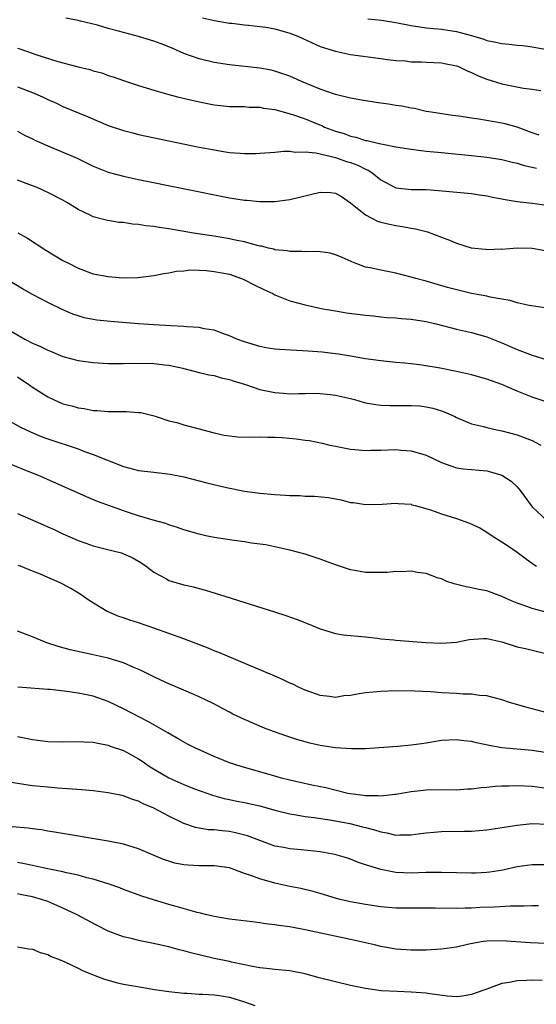
# Model space of a CAD drawing. Units: inches. Extents: x 2643000 to 2646000, y 1554000 to 1557000.
# Drawn here: x 2644133 to 2644202, y 1555097 to 1555227 of the extents above; entities that cross this region are included whole.
import ezdxf

# ---------------------------------------------------------------- set-up
doc = ezdxf.new("R2010")
doc.units = ezdxf.units.IN
doc.header["$MEASUREMENT"] = 0
doc.layers.add('LD26431554_2ft', color=21, linetype='Continuous')

msp = doc.modelspace()

# ---------------------------------------------------------------- linework, layer by layer
at = {"layer": 'LD26431554_2ft'}
for points, elevation in [([(2644201.94, 1555211.94), (2644201, 1555212.22), (2644199, 1555212.97), (2644197.42, 1555213.42), (2644197, 1555213.52), (2644193.97, 1555214.03), (2644193, 1555214.15), (2644191.63, 1555214.37), (2644190.5, 1555214.5), (2644187.36, 1555215), (2644187, 1555215.07), (2644185.44, 1555215.44), (2644185, 1555215.5), (2644183.77, 1555215.77), (2644183, 1555215.85), (2644182.02, 1555216.02), (2644181, 1555216.15), (2644179, 1555216.46), (2644177, 1555216.83), (2644175, 1555217.31), (2644173, 1555217.98), (2644170.51, 1555219), (2644169, 1555219.7), (2644168.04, 1555220.04), (2644167, 1555220.39), (2644166.51, 1555220.5), (2644165, 1555220.78), (2644161, 1555221.2), (2644159, 1555221.51), (2644157, 1555222), (2644155, 1555222.73), (2644153.43, 1555223.43), (2644152, 1555224), (2644151, 1555224.36), (2644149, 1555224.97), (2644147, 1555225.47), (2644146.33, 1555225.67), (2644145, 1555226.02), (2644143.56, 1555226.44), (2644141.33, 1555227), (2644141, 1555227.08), (2644139.39, 1555227.39)], 8370), ([(2644157.43, 1555227.43), (2644159.05, 1555227.05), (2644161, 1555226.72), (2644161.3, 1555226.7), (2644163, 1555226.5), (2644163.54, 1555226.46), (2644165, 1555226.29), (2644165.83, 1555226.17), (2644167, 1555225.97), (2644169, 1555225.41), (2644170.06, 1555225), (2644170.7, 1555224.7), (2644173, 1555223.65), (2644175, 1555223.01), (2644177, 1555222.6), (2644181, 1555222.07), (2644181.9, 1555221.9), (2644183, 1555221.8), (2644184.26, 1555221.74), (2644185, 1555221.63), (2644186.39, 1555221.61), (2644187, 1555221.56), (2644189, 1555221.48), (2644189.41, 1555221.41), (2644191, 1555221.1), (2644191.25, 1555221), (2644192.42, 1555220.42), (2644193, 1555220.18), (2644193.79, 1555219.79), (2644195, 1555219.31), (2644197, 1555218.72), (2644199.85, 1555218.15), (2644201, 1555217.99), (2644202.16, 1555217.84)], 8368), ([(2644179.28, 1555227.28), (2644181.1, 1555227.1), (2644183, 1555226.79), (2644185, 1555226.39), (2644187, 1555226.09), (2644189, 1555225.92), (2644191, 1555225.63), (2644193, 1555225.08), (2644194.6, 1555224.6), (2644195, 1555224.44), (2644196.21, 1555224.21), (2644197, 1555224.01), (2644197.94, 1555223.94), (2644199, 1555223.81), (2644199.75, 1555223.75), (2644201, 1555223.61), (2644201.5, 1555223.5), (2644203, 1555223.24)], 8366), ([(2644133, 1555223.43), (2644133.32, 1555223.32), (2644134.2, 1555223), (2644135.41, 1555222.59), (2644138.34, 1555221.66), (2644141, 1555220.94), (2644142.58, 1555220.58), (2644143, 1555220.44), (2644144.15, 1555220.15), (2644145, 1555219.82), (2644145.64, 1555219.64), (2644147, 1555219.13), (2644149, 1555218.48), (2644151, 1555217.87), (2644152.56, 1555217.44), (2644153, 1555217.3), (2644154.14, 1555217), (2644156.44, 1555216.44), (2644158.09, 1555216.09), (2644159, 1555215.93), (2644159.84, 1555215.84), (2644161, 1555215.73), (2644161.7, 1555215.7), (2644163, 1555215.69), (2644163.63, 1555215.63), (2644165, 1555215.61), (2644165.51, 1555215.51), (2644167, 1555215.32), (2644169.34, 1555214.66), (2644171, 1555214.07), (2644172.58, 1555213.42), (2644173.19, 1555213.19), (2644173.58, 1555213), (2644175, 1555212.47), (2644176.14, 1555212.14), (2644177, 1555211.81), (2644177.68, 1555211.68), (2644179, 1555211.24), (2644179.21, 1555211.21), (2644180.07, 1555211), (2644181, 1555210.8), (2644181.27, 1555210.73), (2644183, 1555210.4), (2644185, 1555210.06), (2644187, 1555209.81), (2644189, 1555209.62), (2644193, 1555209.26), (2644195, 1555209.04), (2644197, 1555208.71), (2644198.36, 1555208.36), (2644199, 1555208.22), (2644199.92, 1555207.93), (2644201, 1555207.71), (2644201.55, 1555207.55)], 8372), ([(2644133, 1555218.32), (2644135, 1555217.56), (2644136.3, 1555217), (2644137, 1555216.65), (2644138.14, 1555216.14), (2644139, 1555215.71), (2644142.35, 1555214.35), (2644145, 1555213.22), (2644147, 1555212.54), (2644148.22, 1555212.22), (2644149, 1555212.03), (2644153, 1555211.18), (2644157, 1555210.36), (2644159, 1555209.97), (2644160.24, 1555209.76), (2644161, 1555209.65), (2644162.47, 1555209.53), (2644163, 1555209.5), (2644164.49, 1555209.51), (2644165, 1555209.53), (2644166.36, 1555209.64), (2644167, 1555209.67), (2644168.2, 1555209.8), (2644169, 1555209.79), (2644169.68, 1555209.68), (2644171, 1555209.74), (2644172.4, 1555209.6), (2644173, 1555209.44), (2644175, 1555208.96), (2644176.45, 1555208.45), (2644177, 1555208.3), (2644177.95, 1555207.95), (2644179, 1555207.42), (2644179.31, 1555207.31), (2644179.82, 1555207), (2644181, 1555206.01), (2644183, 1555204.95), (2644185, 1555204.76), (2644187, 1555204.73), (2644188.62, 1555204.62), (2644193, 1555204.21), (2644194.04, 1555204.04), (2644195, 1555203.92), (2644195.74, 1555203.74), (2644197, 1555203.52), (2644197.43, 1555203.43), (2644199, 1555203.17), (2644201, 1555202.93), (2644203, 1555202.66)], 8374), ([(2644133, 1555212.44), (2644133.94, 1555211.94), (2644135, 1555211.44), (2644135.28, 1555211.28), (2644135.89, 1555211), (2644137, 1555210.51), (2644139, 1555209.7), (2644140.87, 1555208.87), (2644143, 1555207.83), (2644145, 1555207.05), (2644147, 1555206.51), (2644149, 1555206.09), (2644154.88, 1555204.88), (2644161, 1555203.66), (2644161.58, 1555203.58), (2644163, 1555203.34), (2644163.32, 1555203.32), (2644165, 1555203.15), (2644167, 1555203.16), (2644169, 1555203.41), (2644173, 1555204.38), (2644174.34, 1555204.34), (2644175, 1555204.28), (2644175.81, 1555203.81), (2644177, 1555203), (2644179, 1555201.4), (2644179.74, 1555201), (2644180.58, 1555200.58), (2644181, 1555200.45), (2644182.16, 1555200.16), (2644183, 1555199.98), (2644183.88, 1555199.88), (2644185, 1555199.66), (2644185.57, 1555199.57), (2644187.15, 1555199.15), (2644189, 1555198.44), (2644190.06, 1555198.06), (2644191, 1555197.66), (2644192.94, 1555197.06), (2644194.85, 1555196.85), (2644195, 1555196.82), (2644196.9, 1555196.9), (2644197, 1555196.89), (2644199, 1555197.04), (2644201, 1555197.02), (2644202.71, 1555196.71)], 8376), ([(2644203, 1555189.08), (2644200.59, 1555189.41), (2644199, 1555189.79), (2644198.1, 1555190.1), (2644197, 1555190.27), (2644195.46, 1555190.54), (2644195, 1555190.66), (2644193, 1555191.02), (2644191.39, 1555191.39), (2644189.81, 1555191.81), (2644187, 1555192.63), (2644185.61, 1555193), (2644185, 1555193.19), (2644183, 1555193.7), (2644182.12, 1555193.88), (2644181, 1555194.08), (2644179.59, 1555194.41), (2644179, 1555194.51), (2644177.63, 1555195), (2644177.18, 1555195.18), (2644175.83, 1555195.83), (2644175, 1555196.14), (2644174.33, 1555196.33), (2644173, 1555196.51), (2644172.54, 1555196.54), (2644171, 1555196.52), (2644170.56, 1555196.56), (2644169, 1555196.54), (2644168.63, 1555196.63), (2644167, 1555196.79), (2644166.85, 1555196.85), (2644166.18, 1555197), (2644165.25, 1555197.25), (2644165, 1555197.28), (2644164.65, 1555197.35), (2644163, 1555197.82), (2644161.99, 1555198.01), (2644161, 1555198.24), (2644159, 1555198.58), (2644156.24, 1555199), (2644153, 1555199.55), (2644151.73, 1555199.73), (2644151, 1555199.87), (2644149.97, 1555199.97), (2644149, 1555200.14), (2644148.19, 1555200.19), (2644147, 1555200.39), (2644146.41, 1555200.41), (2644144.7, 1555200.7), (2644143, 1555201.16), (2644142.68, 1555201.32), (2644141, 1555202.11), (2644139.6, 1555203), (2644139, 1555203.34), (2644137, 1555204.37), (2644135.6, 1555205), (2644135, 1555205.24), (2644133, 1555205.96)], 8378), ([(2644133.04, 1555199.04), (2644134.31, 1555198.31), (2644136.74, 1555196.74), (2644139, 1555195.39), (2644139.72, 1555195), (2644141, 1555194.35), (2644143, 1555193.62), (2644145, 1555193.24), (2644146.9, 1555193.1), (2644148.88, 1555193.12), (2644150.67, 1555193.33), (2644151, 1555193.38), (2644152.34, 1555193.66), (2644153, 1555193.75), (2644154.02, 1555193.98), (2644155, 1555194.02), (2644155.86, 1555194.14), (2644157, 1555194.08), (2644157.93, 1555194.07), (2644159, 1555193.94), (2644161, 1555193.55), (2644162.6, 1555193), (2644163, 1555192.82), (2644164.18, 1555192.19), (2644165.54, 1555191.54), (2644166.73, 1555191), (2644167, 1555190.85), (2644169, 1555190.04), (2644171, 1555189.51), (2644173.35, 1555189), (2644174.75, 1555188.75), (2644175, 1555188.72), (2644176.47, 1555188.47), (2644179, 1555188.15), (2644180.05, 1555188.05), (2644181, 1555187.94), (2644181.86, 1555187.86), (2644183, 1555187.78), (2644183.7, 1555187.7), (2644185, 1555187.62), (2644187, 1555187.31), (2644188.3, 1555187), (2644191, 1555186.29), (2644193, 1555185.86), (2644195, 1555185.31), (2644197, 1555184.5), (2644199, 1555183.62), (2644201, 1555182.85), (2644203, 1555182.27)], 8380), ([(2644202.73, 1555176.73), (2644201, 1555177.34), (2644199, 1555178.13), (2644197, 1555178.99), (2644195, 1555179.72), (2644193, 1555180.28), (2644191, 1555180.72), (2644188.86, 1555181.14), (2644186.44, 1555181.56), (2644185, 1555181.73), (2644184.19, 1555181.81), (2644183, 1555181.9), (2644181, 1555182.1), (2644179, 1555182.4), (2644177, 1555182.75), (2644175.4, 1555183), (2644175, 1555183.06), (2644173.26, 1555183.26), (2644171.41, 1555183.41), (2644167.63, 1555183.63), (2644167, 1555183.68), (2644165.86, 1555183.86), (2644165, 1555184.01), (2644163, 1555184.61), (2644161.96, 1555185), (2644161, 1555185.44), (2644160.37, 1555185.63), (2644159, 1555186.16), (2644157.65, 1555186.35), (2644157, 1555186.52), (2644155.39, 1555186.61), (2644155, 1555186.67), (2644153.25, 1555186.75), (2644151, 1555186.88), (2644149.01, 1555187.01), (2644145.3, 1555187.3), (2644143.49, 1555187.49), (2644143, 1555187.57), (2644141.82, 1555187.82), (2644141, 1555188.06), (2644140.3, 1555188.3), (2644138.89, 1555188.89), (2644137, 1555189.81), (2644135, 1555190.89), (2644133.65, 1555191.65), (2644131.36, 1555193)], 8382), ([(2644131, 1555186.68), (2644133.96, 1555185), (2644135, 1555184.46), (2644136.02, 1555184.02), (2644137, 1555183.52), (2644137.38, 1555183.38), (2644139, 1555182.69), (2644141, 1555182.15), (2644143, 1555181.88), (2644145, 1555181.79), (2644147, 1555181.79), (2644148.19, 1555181.81), (2644151, 1555181.75), (2644152.41, 1555181.59), (2644153, 1555181.56), (2644154.85, 1555181.15), (2644155, 1555181.13), (2644157, 1555180.59), (2644158.28, 1555180.28), (2644159, 1555180.17), (2644159.89, 1555179.89), (2644161, 1555179.67), (2644161.49, 1555179.49), (2644163.12, 1555179), (2644165, 1555178.35), (2644167, 1555177.94), (2644168.14, 1555177.86), (2644169, 1555177.77), (2644170.18, 1555177.82), (2644171, 1555177.79), (2644172.17, 1555177.83), (2644173, 1555177.79), (2644174.33, 1555177.67), (2644175, 1555177.59), (2644177, 1555177.13), (2644177.53, 1555177), (2644178.67, 1555176.67), (2644179, 1555176.58), (2644180.34, 1555176.34), (2644181, 1555176.27), (2644182.22, 1555176.22), (2644185, 1555176.24), (2644186.16, 1555176.16), (2644187, 1555176.05), (2644187.87, 1555175.87), (2644189, 1555175.5), (2644189.38, 1555175.38), (2644190.28, 1555175), (2644190.77, 1555174.77), (2644191, 1555174.64), (2644193, 1555173.82), (2644194.57, 1555173.43), (2644195, 1555173.3), (2644196.35, 1555173), (2644197, 1555172.87), (2644199, 1555172.33), (2644201, 1555171.58), (2644201.4, 1555171.4), (2644202.14, 1555171)], 8384), ([(2644133, 1555180.01), (2644134.52, 1555179), (2644135, 1555178.66), (2644137, 1555177.37), (2644137.75, 1555177), (2644139, 1555176.46), (2644140.17, 1555176.17), (2644141, 1555175.9), (2644141.81, 1555175.81), (2644143, 1555175.56), (2644143.55, 1555175.55), (2644145, 1555175.42), (2644145.43, 1555175.43), (2644147, 1555175.41), (2644147.41, 1555175.41), (2644149, 1555175.31), (2644149.28, 1555175.28), (2644150.9, 1555174.9), (2644151.17, 1555174.83), (2644153, 1555174.21), (2644154.04, 1555173.96), (2644155, 1555173.65), (2644156.81, 1555173.19), (2644159, 1555172.61), (2644160.32, 1555172.32), (2644161, 1555172.2), (2644162.09, 1555172.09), (2644164.04, 1555172.04), (2644165, 1555172.07), (2644166.04, 1555172.04), (2644167, 1555172.03), (2644167.98, 1555171.98), (2644169.83, 1555171.83), (2644171, 1555171.65), (2644171.59, 1555171.59), (2644173.25, 1555171.25), (2644174.28, 1555171), (2644175, 1555170.85), (2644177, 1555170.46), (2644177.58, 1555170.42), (2644179, 1555170.28), (2644179.69, 1555170.31), (2644181, 1555170.32), (2644183, 1555170.39), (2644183.67, 1555170.33), (2644185, 1555170.24), (2644187, 1555169.65), (2644189, 1555168.71), (2644190.25, 1555168.25), (2644191, 1555168), (2644191.87, 1555167.87), (2644193, 1555167.76), (2644195, 1555167.58), (2644195.48, 1555167.48), (2644197, 1555167.03), (2644198.21, 1555166.21), (2644199, 1555165.48), (2644199.43, 1555165), (2644200.87, 1555163), (2644201, 1555162.86), (2644202.97, 1555161)], 8386), ([(2644131.69, 1555174.31), (2644133.38, 1555173.38), (2644134.74, 1555172.74), (2644136.15, 1555172.15), (2644137, 1555171.83), (2644141, 1555170.48), (2644141.84, 1555170.16), (2644143, 1555169.76), (2644147, 1555168.15), (2644149, 1555167.63), (2644151, 1555167.4), (2644153.17, 1555167.17), (2644155, 1555166.79), (2644158.01, 1555166.01), (2644160.61, 1555165.39), (2644163, 1555164.93), (2644165, 1555164.66), (2644167, 1555164.47), (2644168.39, 1555164.39), (2644169, 1555164.33), (2644170.32, 1555164.32), (2644171, 1555164.27), (2644172.26, 1555164.26), (2644174.09, 1555164.09), (2644175.76, 1555163.76), (2644177, 1555163.43), (2644177.39, 1555163.39), (2644179, 1555163.14), (2644181.2, 1555163.2), (2644183, 1555163.34), (2644183.29, 1555163.29), (2644185, 1555163.18), (2644185.12, 1555163.12), (2644185.53, 1555163), (2644187.55, 1555162.45), (2644189, 1555161.91), (2644191, 1555161.28), (2644192.7, 1555160.7), (2644194.08, 1555160.08), (2644195, 1555159.51), (2644195.72, 1555159), (2644197, 1555158.22), (2644197.72, 1555157.72), (2644199, 1555156.87), (2644200.06, 1555156.06), (2644201.22, 1555155.22), (2644201.56, 1555155)], 8388), ([(2644203, 1555148.9), (2644201, 1555149.41), (2644200.31, 1555149.69), (2644199, 1555150.12), (2644198.37, 1555150.37), (2644197, 1555151), (2644195, 1555151.73), (2644193.93, 1555151.93), (2644193, 1555152.16), (2644192.27, 1555152.27), (2644190.68, 1555152.68), (2644189.73, 1555153), (2644189, 1555153.31), (2644188.56, 1555153.44), (2644187, 1555154.02), (2644185.84, 1555154.16), (2644185, 1555154.33), (2644183.73, 1555154.27), (2644183, 1555154.31), (2644181.82, 1555154.18), (2644179.84, 1555154.16), (2644179, 1555154.17), (2644177.56, 1555154.44), (2644177, 1555154.51), (2644175.14, 1555155.15), (2644173.68, 1555155.68), (2644173, 1555155.95), (2644171, 1555156.58), (2644169, 1555157.13), (2644167, 1555157.56), (2644165.8, 1555157.81), (2644163.94, 1555158.06), (2644163, 1555158.22), (2644161.61, 1555158.39), (2644159, 1555158.77), (2644157.88, 1555159), (2644157, 1555159.21), (2644155, 1555159.82), (2644154.14, 1555160.13), (2644153, 1555160.46), (2644152.62, 1555160.62), (2644150.92, 1555161.08), (2644149, 1555161.66), (2644147, 1555162.29), (2644143.56, 1555163.56), (2644142.14, 1555164.14), (2644135.67, 1555167), (2644133.75, 1555167.75), (2644129.52, 1555169.52)], 8390), ([(2644133, 1555161.97), (2644136.46, 1555160.46), (2644137, 1555160.18), (2644137.84, 1555159.84), (2644139, 1555159.26), (2644139.59, 1555159), (2644141, 1555158.41), (2644142.02, 1555158.02), (2644143, 1555157.71), (2644145.82, 1555157), (2644146.75, 1555156.75), (2644147, 1555156.65), (2644148.16, 1555156.16), (2644149, 1555155.68), (2644149.42, 1555155.42), (2644150.01, 1555155), (2644151, 1555154.19), (2644152.68, 1555153.32), (2644153, 1555153.13), (2644155, 1555152.55), (2644156.26, 1555152.26), (2644157, 1555152.04), (2644157.83, 1555151.83), (2644160.54, 1555151), (2644166.96, 1555148.96), (2644168.47, 1555148.47), (2644169.96, 1555147.96), (2644171.4, 1555147.4), (2644173, 1555146.71), (2644175, 1555146.1), (2644176.05, 1555145.95), (2644179, 1555145.65), (2644180.52, 1555145.48), (2644181, 1555145.4), (2644182.74, 1555145.26), (2644183, 1555145.21), (2644186.94, 1555144.94), (2644189, 1555144.84), (2644191, 1555144.98), (2644192.67, 1555145.33), (2644194.53, 1555145.47), (2644195, 1555145.46), (2644197, 1555145.03), (2644199, 1555144.37), (2644200.11, 1555144.11), (2644201, 1555143.89), (2644203, 1555143.44)], 8392), ([(2644203, 1555135.63), (2644201, 1555136.17), (2644200.33, 1555136.33), (2644198.01, 1555137), (2644197, 1555137.35), (2644195, 1555137.87), (2644194.06, 1555137.94), (2644193, 1555138.1), (2644191.89, 1555138.11), (2644191, 1555138.17), (2644189, 1555138.28), (2644187.61, 1555138.39), (2644185.5, 1555138.5), (2644183, 1555138.52), (2644181, 1555138.45), (2644179, 1555138.27), (2644177.88, 1555138.12), (2644177, 1555137.94), (2644176.13, 1555137.87), (2644175, 1555137.68), (2644174.21, 1555137.79), (2644173, 1555137.92), (2644171, 1555138.64), (2644170.21, 1555139), (2644169.4, 1555139.4), (2644169, 1555139.56), (2644168.03, 1555140.03), (2644167, 1555140.46), (2644165.23, 1555141.23), (2644164.47, 1555141.53), (2644159.61, 1555143.61), (2644159, 1555143.84), (2644158.18, 1555144.17), (2644155, 1555145.39), (2644153, 1555146.12), (2644151, 1555146.83), (2644149, 1555147.5), (2644147.86, 1555147.86), (2644147, 1555148.18), (2644146.37, 1555148.37), (2644144.96, 1555148.96), (2644144.87, 1555149), (2644142.47, 1555150.47), (2644141.29, 1555151.29), (2644140.04, 1555152.04), (2644139, 1555152.62), (2644138.74, 1555152.75), (2644138.23, 1555153), (2644137, 1555153.52), (2644136.04, 1555153.96), (2644135, 1555154.36), (2644133.42, 1555155), (2644133.11, 1555155.11)], 8394), ([(2644203, 1555130.36), (2644201, 1555130.68), (2644197.01, 1555131.01), (2644195.3, 1555131.3), (2644193.65, 1555131.65), (2644193, 1555131.83), (2644191.95, 1555131.95), (2644191, 1555132.08), (2644189, 1555131.97), (2644187, 1555131.64), (2644185.41, 1555131.41), (2644185, 1555131.36), (2644183.19, 1555131.19), (2644179, 1555130.9), (2644177.14, 1555130.86), (2644175, 1555131.01), (2644173, 1555131.34), (2644171.64, 1555131.64), (2644171, 1555131.8), (2644170.06, 1555132.06), (2644169, 1555132.4), (2644167.31, 1555133), (2644165.63, 1555133.63), (2644163, 1555134.74), (2644161.47, 1555135.47), (2644161, 1555135.71), (2644160.17, 1555136.17), (2644158.85, 1555136.85), (2644157, 1555137.74), (2644155, 1555138.62), (2644153, 1555139.45), (2644151.95, 1555139.95), (2644151, 1555140.37), (2644150.59, 1555140.59), (2644149.27, 1555141.27), (2644148.36, 1555141.64), (2644147, 1555142.25), (2644145, 1555142.85), (2644143, 1555143.3), (2644141.59, 1555143.59), (2644139.95, 1555143.95), (2644138.38, 1555144.38), (2644136.89, 1555144.88), (2644135, 1555145.67), (2644133, 1555146.42)], 8396), ([(2644203, 1555125.65), (2644201, 1555125.92), (2644199, 1555126.01), (2644197.95, 1555125.95), (2644197, 1555125.93), (2644196.1, 1555125.9), (2644195, 1555125.77), (2644194.27, 1555125.73), (2644193, 1555125.56), (2644192.46, 1555125.54), (2644191, 1555125.44), (2644189, 1555125.46), (2644187, 1555125.44), (2644185, 1555125.22), (2644183, 1555124.86), (2644182.86, 1555124.86), (2644181, 1555124.64), (2644180.67, 1555124.67), (2644179, 1555124.66), (2644178.72, 1555124.72), (2644177, 1555124.93), (2644176.66, 1555125), (2644173.73, 1555125.73), (2644171.9, 1555126.1), (2644169, 1555126.72), (2644167.89, 1555127), (2644167, 1555127.25), (2644162.55, 1555128.55), (2644161, 1555129.05), (2644159, 1555129.87), (2644156.45, 1555131), (2644155.48, 1555131.48), (2644154.21, 1555132.21), (2644152.86, 1555133), (2644150.41, 1555134.41), (2644149.19, 1555135), (2644147, 1555136.14), (2644145, 1555137.11), (2644143, 1555137.82), (2644141, 1555138.24), (2644139.54, 1555138.46), (2644137.3, 1555138.7), (2644137, 1555138.71), (2644133.04, 1555139.04)], 8398), ([(2644133, 1555132.5), (2644135, 1555132.1), (2644137, 1555131.85), (2644139, 1555131.79), (2644141, 1555131.86), (2644141.81, 1555131.81), (2644143, 1555131.77), (2644143.61, 1555131.61), (2644145, 1555131.36), (2644145.25, 1555131.25), (2644147, 1555130.65), (2644149, 1555129.58), (2644149.35, 1555129.35), (2644150.51, 1555128.51), (2644153, 1555127.03), (2644155, 1555126.15), (2644156.4, 1555125.6), (2644157.27, 1555125.27), (2644158.76, 1555124.76), (2644160.32, 1555124.32), (2644161, 1555124.18), (2644161.96, 1555123.96), (2644163, 1555123.77), (2644165, 1555123.33), (2644167, 1555122.79), (2644169, 1555122.28), (2644169.83, 1555122.17), (2644171, 1555121.95), (2644172.18, 1555121.82), (2644174.55, 1555121.45), (2644176.89, 1555121), (2644178.59, 1555120.59), (2644179, 1555120.47), (2644180.19, 1555120.19), (2644181, 1555119.9), (2644181.8, 1555119.8), (2644183, 1555119.49), (2644183.52, 1555119.52), (2644185, 1555119.5), (2644185.6, 1555119.6), (2644187, 1555119.78), (2644189, 1555119.97), (2644192.02, 1555120.02), (2644193, 1555120.02), (2644195, 1555120.17), (2644199, 1555120.82), (2644201, 1555121), (2644203, 1555120.94)], 8400), ([(2644203, 1555115.54), (2644201, 1555115.54), (2644199, 1555115.28), (2644197.13, 1555114.87), (2644195.41, 1555114.59), (2644195, 1555114.54), (2644193.52, 1555114.48), (2644193, 1555114.47), (2644189, 1555114.56), (2644187, 1555114.53), (2644185, 1555114.47), (2644183, 1555114.56), (2644181, 1555114.94), (2644179.41, 1555115.41), (2644179, 1555115.58), (2644177.93, 1555115.93), (2644177, 1555116.31), (2644176.48, 1555116.48), (2644174.94, 1555116.94), (2644173, 1555117.29), (2644170.46, 1555117.54), (2644169, 1555117.66), (2644168.17, 1555117.83), (2644167, 1555118.04), (2644165, 1555118.77), (2644163.39, 1555119.39), (2644161.8, 1555119.8), (2644161, 1555119.94), (2644160.03, 1555120.03), (2644159, 1555120.16), (2644158.2, 1555120.2), (2644156.51, 1555120.51), (2644155, 1555121.03), (2644153, 1555121.98), (2644151, 1555123.05), (2644149.62, 1555123.62), (2644149, 1555123.96), (2644148.2, 1555124.2), (2644147, 1555124.65), (2644145, 1555125.06), (2644143, 1555125.32), (2644141.46, 1555125.46), (2644138.32, 1555125.68), (2644137, 1555125.8), (2644135, 1555126), (2644134.12, 1555126.12), (2644125, 1555127.57)], 8402), ([(2644201.85, 1555110.15), (2644201, 1555110.16), (2644199.92, 1555110.08), (2644198.08, 1555110.08), (2644196.04, 1555109.96), (2644194.08, 1555109.92), (2644193, 1555109.85), (2644192.15, 1555109.85), (2644191, 1555109.79), (2644188.18, 1555109.82), (2644187, 1555109.85), (2644185, 1555109.84), (2644183, 1555109.85), (2644181, 1555110.02), (2644179, 1555110.31), (2644177, 1555110.67), (2644175.63, 1555111), (2644175.13, 1555111.13), (2644173, 1555111.79), (2644172.05, 1555112.05), (2644170.42, 1555112.42), (2644169, 1555112.68), (2644167, 1555113.12), (2644165, 1555113.7), (2644163.84, 1555114.16), (2644163, 1555114.43), (2644161, 1555115.15), (2644159, 1555115.43), (2644157, 1555115.43), (2644155.51, 1555115.51), (2644155, 1555115.55), (2644153.8, 1555115.8), (2644153, 1555116.03), (2644152.28, 1555116.28), (2644149, 1555117.67), (2644147, 1555118.3), (2644145, 1555118.7), (2644137.89, 1555119.89), (2644137, 1555120.02), (2644136.17, 1555120.17), (2644135, 1555120.31), (2644134.4, 1555120.4), (2644130.73, 1555120.73)], 8404), ([(2644207, 1555105), (2644200.72, 1555105.28), (2644197, 1555105.51), (2644195, 1555105.46), (2644194.58, 1555105.42), (2644192.87, 1555105.13), (2644192.26, 1555105), (2644191, 1555104.69), (2644189, 1555104.4), (2644187, 1555104.28), (2644185, 1555104.27), (2644183, 1555104.43), (2644182.5, 1555104.5), (2644181, 1555104.79), (2644180.15, 1555105), (2644177, 1555105.7), (2644171.02, 1555106.98), (2644169, 1555107.35), (2644167.55, 1555107.55), (2644167, 1555107.65), (2644165.78, 1555107.78), (2644165, 1555107.9), (2644164.01, 1555108.01), (2644161, 1555108.4), (2644159, 1555108.74), (2644157.84, 1555109), (2644157.17, 1555109.17), (2644156.74, 1555109.26), (2644153.95, 1555110.05), (2644153, 1555110.34), (2644150.95, 1555110.95), (2644149.43, 1555111.43), (2644147, 1555112.31), (2644146.51, 1555112.51), (2644145.1, 1555113), (2644143, 1555113.65), (2644142.15, 1555113.85), (2644141, 1555114.18), (2644139.49, 1555114.51), (2644139, 1555114.64), (2644137, 1555115.04), (2644135.4, 1555115.4), (2644135, 1555115.46), (2644133.73, 1555115.73), (2644133, 1555115.85)], 8406), ([(2644202.3, 1555100.3), (2644201, 1555100.34), (2644200.27, 1555100.27), (2644199, 1555100.25), (2644198.02, 1555100.02), (2644197, 1555099.89), (2644195.23, 1555099.23), (2644195, 1555099.16), (2644194.6, 1555099), (2644193, 1555098.42), (2644191.78, 1555098.22), (2644191, 1555098.13), (2644189.79, 1555098.21), (2644187.48, 1555098.52), (2644187, 1555098.61), (2644185, 1555098.76), (2644183.19, 1555098.81), (2644181.06, 1555098.94), (2644179, 1555099.21), (2644177, 1555099.61), (2644175, 1555100.09), (2644172.7, 1555100.7), (2644171, 1555101.17), (2644169, 1555101.54), (2644167, 1555101.73), (2644165.89, 1555101.89), (2644165, 1555101.97), (2644163.83, 1555102.17), (2644163, 1555102.37), (2644161.29, 1555102.71), (2644161, 1555102.78), (2644159, 1555103.19), (2644155.92, 1555103.92), (2644155, 1555104.2), (2644154.34, 1555104.34), (2644153, 1555104.74), (2644150.77, 1555105.23), (2644149, 1555105.57), (2644148.22, 1555105.78), (2644147, 1555106.06), (2644145, 1555106.81), (2644143.53, 1555107.53), (2644140.78, 1555109), (2644139, 1555109.84), (2644137, 1555110.7), (2644136.18, 1555111), (2644135, 1555111.33), (2644133.59, 1555111.59), (2644133, 1555111.72)], 8408), ([(2644133, 1555104.72), (2644134.47, 1555104.47), (2644135, 1555104.42), (2644135.99, 1555103.99), (2644137, 1555103.72), (2644137.47, 1555103.47), (2644138.64, 1555103), (2644139.27, 1555102.73), (2644141, 1555101.9), (2644141.59, 1555101.59), (2644143, 1555101.01), (2644144.48, 1555100.48), (2644145, 1555100.32), (2644146.04, 1555100.04), (2644147, 1555099.82), (2644149.39, 1555099.39), (2644151.1, 1555099.1), (2644153, 1555098.81), (2644155, 1555098.59), (2644155.4, 1555098.6), (2644157, 1555098.49), (2644157.5, 1555098.5), (2644159, 1555098.4), (2644159.69, 1555098.31), (2644161, 1555098.1), (2644163, 1555097.48), (2644164.38, 1555097)], 8410)]:
    msp.add_lwpolyline(points, dxfattribs=dict(at, elevation=elevation))

doc.saveas('drawing.dxf')
